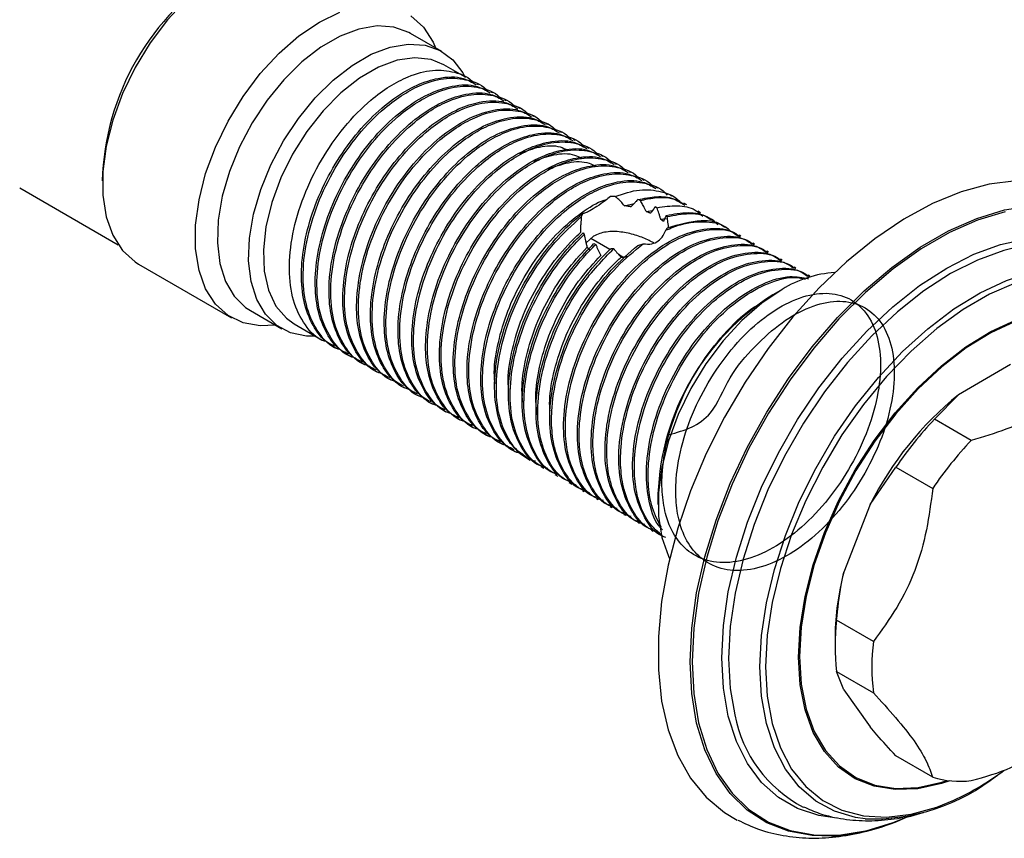
# Model space of a CAD drawing. Units: millimetres. Extents: x 4 to 1496, y 5 to 1495.
# Drawn here: x 99 to 175, y 919 to 981 of the extents above; entities that cross this region are included whole.
import ezdxf

# ---------------------------------------------------------------- set-up
doc = ezdxf.new("R2010")
doc.units = ezdxf.units.MM

msp = doc.modelspace()

# ---------------------------------------------------------------- linework, layer by layer
at = {"color": 7, "linetype": 'Continuous', "lineweight": 25}
for p, q in [((131.496, 978.969), (129.092, 980.357)), ((133.27, 977.021), (131.661, 977.95)), ((134.331, 976.409), (134.198, 976.485)), ((135.391, 975.796), (135.259, 975.873)), ((136.452, 975.184), (136.32, 975.261)), ((137.513, 974.572), (137.38, 974.648)), ((138.573, 973.96), (138.441, 974.036)), ((139.634, 973.347), (139.502, 973.424)), ((140.695, 972.735), (140.562, 972.811)), ((141.755, 972.123), (141.623, 972.199)), ((142.816, 971.51), (142.684, 971.587)), ((143.877, 970.898), (143.744, 970.974)), ((144.937, 970.286), (144.805, 970.362)), ((145.998, 969.673), (145.866, 969.75)), ((147.059, 969.061), (146.926, 969.138)), ((99.058, 968.482), (106.632, 964.109)), ((148.119, 968.449), (147.987, 968.525)), ((144.821, 967.829), (144.464, 967.809)), ((145.545, 967.112), (146.276, 967.271)), ((146.768, 967.522), (146.573, 967.581)), ((149.18, 967.836), (149.048, 967.913)), ((150.328, 967.174), (150.108, 967.301)), ((142.312, 966.502), (142.225, 966.253)), ((147.213, 966.67), (147.696, 966.745)), ((148.037, 966.963), (147.905, 967.039)), ((151.384, 966.564), (151.169, 966.688)), ((148.334, 966.071), (148.75, 966.131)), ((148.822, 966.279), (148.754, 966.373)), ((152.451, 965.948), (152.229, 966.076)), ((142.365, 965.035), (142.441, 964.904)), ((153.537, 965.321), (153.29, 965.464)), ((143.165, 964.766), (142.586, 964.25)), ((144.421, 963.744), (142.963, 964.586)), ((143.198, 964.206), (143.336, 964.135)), ((146.574, 964.067), (146.984, 964.197)), ((154.483, 964.775), (154.351, 964.852)), ((155.544, 964.163), (155.411, 964.239)), ((144.513, 963.834), (144.716, 963.822)), ((156.605, 963.55), (156.472, 963.627)), ((145.424, 963.165), (145.096, 963.355)), ((157.665, 962.938), (157.533, 963.015)), ((108.202, 962.626), (115.344, 958.503)), ((158.726, 962.326), (158.593, 962.402)), ((159.786, 961.713), (159.654, 961.79)), ((157.659, 960.684), (156.952, 960.276)), ((116.793, 959.052), (119.197, 957.664)), ((120.162, 958.031), (122.301, 956.796)), ((123.23, 956.26), (123.362, 956.184)), ((124.29, 955.648), (124.423, 955.571)), ((125.351, 955.035), (125.483, 954.959)), ((126.412, 954.423), (126.544, 954.347)), ((175.225, 954.905), (171.21, 952.587)), ((127.472, 953.811), (127.605, 953.734)), ((128.533, 953.198), (128.665, 953.122)), ((129.594, 952.586), (129.726, 952.51)), ((169.366, 950.706), (171.21, 952.587)), ((130.654, 951.974), (130.787, 951.897)), ((131.715, 951.362), (131.847, 951.285)), ((132.775, 950.749), (132.908, 950.673)), ((172.194, 949.073), (169.366, 950.706)), ((133.836, 950.137), (133.969, 950.06)), ((134.897, 949.525), (135.029, 949.448)), ((135.957, 948.912), (136.09, 948.836)), ((137.018, 948.3), (137.151, 948.224)), ((138.079, 947.688), (138.305, 947.557)), ((139.139, 947.075), (139.355, 946.951)), ((164.423, 944.145), (166.406, 947.024)), ((166.406, 947.024), (169.234, 945.391)), ((140.2, 946.463), (140.417, 946.338)), ((141.261, 945.851), (141.49, 945.718)), ((142.322, 945.238), (142.454, 945.162)), ((143.382, 944.626), (143.515, 944.55)), ((148.115, 944.967), (148.115, 944.151)), ((144.443, 944.014), (144.575, 943.937)), ((164.423, 944.145), (162.415, 938.97)), ((145.504, 943.401), (145.636, 943.325)), ((146.564, 942.789), (146.697, 942.713)), ((147.625, 942.177), (147.757, 942.1)), ((164.676, 933.642), (161.847, 935.274)), ((161.727, 934.048), (161.727, 933.232)), ((161.847, 931.328), (164.676, 929.695)), ((162.415, 929.921), (161.847, 931.328)), ((162.415, 929.921), (164.423, 927.064)), ((169.234, 923.209), (166.406, 924.841))]:
    msp.add_line(p, q, dxfattribs=at)
at = {"color": 7, "linetype": 'Continuous', "lineweight": 25, "flags": 128}
for points in [[(121.701, 986.009), (120.815, 986.401), (119.495, 986.635), (118.051, 986.533), (116.523, 986.097), (114.952, 985.341), (113.381, 984.283), (111.852, 982.954), (110.408, 981.389), (109.089, 979.631), (107.929, 977.729), (106.96, 975.733), (106.21, 973.699), (105.698, 971.681), (105.438, 969.736), (105.438, 967.915), (105.698, 966.269), (106.21, 964.843), (106.96, 963.675), (107.929, 962.797), (108.202, 962.626)], [(118.726, 957.936), (117.55, 957.877), (116.23, 958.111), (115.07, 958.674), (114.102, 959.552), (113.352, 960.72), (112.84, 962.146), (112.58, 963.792), (112.58, 965.613), (112.84, 967.558), (113.352, 969.576), (114.102, 971.61), (115.07, 973.606), (116.23, 975.509), (117.55, 977.266), (118.994, 978.831), (120.522, 980.16), (122.094, 981.218), (123.665, 981.974)], [(129.117, 981.715), (130.085, 980.837), (130.835, 979.669), (131.025, 979.241)], [(129.092, 980.357), (128.96, 980.43), (127.812, 980.837), (126.525, 980.925), (125.134, 980.689), (123.68, 980.138), (122.204, 979.286), (120.751, 978.159), (119.36, 976.788), (118.072, 975.214), (116.924, 973.481), (115.949, 971.64), (115.176, 969.743), (114.626, 967.845), (114.315, 966), (114.252, 964.262), (114.44, 962.68), (114.872, 961.301), (115.536, 960.163), (116.413, 959.3), (116.793, 959.052)], [(121.779, 957.098), (121.105, 957.1), (119.882, 957.348), (118.817, 957.912), (117.94, 958.775), (117.276, 959.913), (116.844, 961.293), (116.657, 962.874), (116.719, 964.612), (117.03, 966.457), (117.58, 968.355), (118.354, 970.252), (119.328, 972.093), (120.476, 973.826), (121.764, 975.4), (123.155, 976.771), (124.609, 977.898), (126.084, 978.75), (127.538, 979.301), (128.929, 979.537), (130.217, 979.449), (131.364, 979.042), (132.339, 978.326), (133.112, 977.322), (133.303, 976.965)], [(131.661, 977.95), (130.692, 978.346), (129.44, 978.487), (128.075, 978.291), (126.641, 977.763), (125.183, 976.922), (123.749, 975.793), (122.384, 974.414), (121.132, 972.828), (120.034, 971.086), (119.125, 969.245), (118.435, 967.364), (117.984, 965.503), (117.788, 963.722), (117.854, 962.078), (118.178, 960.624), (118.751, 959.407), (119.554, 958.465), (120.162, 958.031)], [(175.638, 969.036), (173.569, 968.772), (171.422, 968.184), (169.225, 967.28), (167.005, 966.072), (164.793, 964.576), (162.617, 962.81), (160.506, 960.799), (158.486, 958.568), (156.585, 956.147), (154.826, 953.566), (153.234, 950.86), (151.829, 948.064), (150.628, 945.214), (149.649, 942.348), (148.903, 939.502), (148.4, 936.715), (148.147, 934.022), (148.147, 931.458), (148.4, 929.057), (148.903, 926.85), (149.649, 924.866), (150.628, 923.13), (151.829, 921.667), (153.234, 920.493), (154.211, 919.913)], [(157.661, 960.685), (156.09, 959.628), (154.561, 958.298), (153.118, 956.734), (151.798, 954.976), (150.638, 953.073), (149.669, 951.078), (148.919, 949.043), (148.407, 947.026), (148.148, 945.08), (148.148, 943.26), (148.407, 941.614), (148.919, 940.187), (149.016, 939.997)], [(164.114, 919.093), (166.187, 919.725), (166.978, 920.041)]]:
    msp.add_lwpolyline(points, dxfattribs=at)
at = {"color": 8, "linetype": 'Continuous', "lineweight": 25, "flags": 128}
for points in [[(150.583, 932.072), (150.709, 934.662), (151.089, 937.364), (151.715, 940.141), (152.579, 942.955), (153.671, 945.768), (154.975, 948.543), (156.473, 951.242), (158.145, 953.828), (159.969, 956.266), (161.92, 958.524), (163.972, 960.57), (166.096, 962.378), (168.265, 963.923), (170.448, 965.183), (172.616, 966.142), (174.741, 966.787), (176.792, 967.109), (178.743, 967.104), (180.567, 966.772), (182.24, 966.117), (183.738, 965.148), (185.042, 963.878), (186.12, 962.349)], [(174.797, 966.648), (172.681, 966.005), (170.522, 965.05), (168.347, 963.794), (166.187, 962.256), (164.071, 960.455), (162.028, 958.417), (160.085, 956.168), (158.268, 953.74), (156.602, 951.164), (155.11, 948.476), (153.811, 945.712), (152.724, 942.91), (151.863, 940.107), (151.239, 937.341), (150.861, 934.65), (150.735, 932.07)], [(153.022, 932.379), (153.148, 934.858), (153.524, 937.447), (154.146, 940.107), (155.002, 942.8), (156.082, 945.487), (157.37, 948.128), (158.846, 950.684), (160.49, 953.12), (162.276, 955.398), (164.18, 957.487), (166.173, 959.355), (168.226, 960.975), (170.31, 962.323), (172.394, 963.381), (174.448, 964.132), (176.441, 964.565), (178.345, 964.675), (180.131, 964.459), (181.775, 963.921), (183.251, 963.068), (184.538, 961.914), (184.828, 961.58)], [(175.92, 963.98), (174.696, 963.679), (172.669, 962.937), (170.612, 961.893), (168.555, 960.562), (166.527, 958.963), (164.56, 957.119), (162.681, 955.057), (160.917, 952.808), (159.295, 950.404), (157.837, 947.88), (156.566, 945.272), (155.5, 942.62), (154.654, 939.962), (154.041, 937.336), (153.67, 934.78), (153.545, 932.333)], [(155.955, 931.679), (156.079, 934.082), (156.451, 936.593), (157.064, 939.173), (157.909, 941.783), (158.974, 944.383), (160.242, 946.935), (161.694, 949.399), (163.308, 951.739), (165.06, 953.918), (166.923, 955.904), (168.868, 957.666), (170.867, 959.178), (172.889, 960.417), (174.903, 961.364), (176.879, 962.005), (178.787, 962.33), (180.597, 962.334), (182.283, 962.018), (183.819, 961.385), (185.182, 960.445), (186.351, 959.213), (186.61, 958.862)], [(175.624, 961.176), (173.606, 960.305), (171.571, 959.13), (169.552, 957.67), (167.581, 955.948), (165.69, 953.991), (163.907, 951.83), (162.26, 949.499), (160.777, 947.034), (159.48, 944.475), (158.39, 941.862), (157.524, 939.235), (156.895, 936.638), (156.514, 934.11), (156.386, 931.691)], [(158.924, 932.435), (159.052, 934.708), (159.432, 937.087), (160.058, 939.531), (160.919, 941.995), (161.999, 944.436), (163.28, 946.81), (164.737, 949.075), (166.346, 951.189), (168.078, 953.117), (169.901, 954.822), (171.783, 956.275), (173.69, 957.45), (175.59, 958.326), (177.446, 958.887), (179.228, 959.123), (180.901, 959.03), (182.438, 958.61), (183.81, 957.869), (184.993, 956.822), (185.966, 955.488), (186.711, 953.888), (187.215, 952.054), (187.429, 950.556)], [(187.342, 950.637), (187.143, 951.989), (186.642, 953.814), (185.901, 955.404), (184.933, 956.732), (183.757, 957.773), (182.392, 958.509), (180.864, 958.927), (179.199, 959.02), (177.428, 958.785), (175.581, 958.227), (173.692, 957.356), (171.795, 956.188), (169.923, 954.742), (168.11, 953.046), (166.388, 951.129), (164.788, 949.026), (163.338, 946.774), (162.065, 944.413), (160.991, 941.986), (160.134, 939.535), (159.512, 937.105), (159.134, 934.738), (159.007, 932.478)], [(161.855, 920.065), (160.49, 920.26), (158.846, 920.798), (157.37, 921.651), (156.082, 922.805), (155.002, 924.245), (154.146, 925.948), (153.524, 927.892), (153.148, 930.046), (153.022, 932.379)], [(170.541, 922.932), (169.901, 922.721), (168.078, 922.322), (166.346, 922.25), (164.737, 922.507), (163.28, 923.089), (161.999, 923.984), (160.919, 925.178), (160.058, 926.648), (159.432, 928.369), (159.052, 930.31), (158.924, 932.435)], [(159.007, 932.478), (159.134, 930.364), (159.512, 928.434), (160.134, 926.722), (160.991, 925.26), (162.065, 924.073), (163.338, 923.182), (164.788, 922.604), (166.388, 922.348), (168.11, 922.42), (169.923, 922.817), (170.353, 922.955)], [(161.451, 918.683), (159.969, 918.716), (158.145, 919.049), (156.473, 919.704), (154.975, 920.673), (153.671, 921.942), (152.579, 923.495), (151.715, 925.311), (151.089, 927.365), (150.709, 929.629), (150.583, 932.072)], [(150.735, 932.07), (150.861, 929.636), (151.239, 927.381), (151.863, 925.336), (152.724, 923.527), (153.811, 921.98), (155.11, 920.716), (156.602, 919.751), (158.268, 919.098), (160.085, 918.767), (162.028, 918.762), (164.071, 919.083), (164.114, 919.093)], [(153.545, 932.333), (153.67, 930.029), (154.018, 927.997)], [(164.041, 920.004), (163.308, 920.11), (161.694, 920.586), (160.242, 921.374), (158.974, 922.461), (157.909, 923.832), (157.064, 925.466), (156.451, 927.338), (156.079, 929.42), (155.955, 931.679)], [(156.386, 931.691), (156.514, 929.42), (156.895, 927.332), (157.524, 925.46), (158.39, 923.834), (159.48, 922.48), (160.777, 921.418), (162.26, 920.666), (163.907, 920.235), (165.69, 920.132), (167.581, 920.36), (169.552, 920.913), (170.849, 921.438)]]:
    msp.add_lwpolyline(points, dxfattribs=at)
at = {"color": 7, "linetype": 'Continuous', "lineweight": 25}
for centre, radius, start, end in [((125.037, 968.495), 19.637, 121.51843, 178.48694), ((162.276, 953.244), 8.756, 93.72311, 121.80992), ((167.082, 944.223), 18.981, 122.24712, 177.75288), ((187.379, 932.64), 25.678, 129.02964, 153.38122), ((189.468, 931.516), 27.791, 136.32946, 146.08139), ((192.296, 929.883), 27.791, 136.32946, 146.08139), ((181.032, 933.856), 19.306, 164.64012, 179.43085), ((177.952, 933.301), 16.225, 173.01397, 186.98603), ((180.78, 931.668), 16.225, 173.01397, 186.98603), ((163.967, 929.881), 10.125, 190.72337, 242.34004), ((164.553, 935.522), 15.527, 268.11002, 308.45799), ((161.741, 941.256), 21.811, 294.68487, 306.44881), ((171.323, 929.88), 6.991, 252.61878, 277.16219), ((160.53, 934.535), 15.879, 273.326, 295.65302)]:
    msp.add_arc(centre, radius, start, end, dxfattribs=at)
for points, knots in [([(122.672, 956.662), (122.585, 956.684), (121.887, 956.858), (120.942, 957.9), (120.003, 959.744), (119.688, 962.177), (119.962, 964.931), (120.817, 967.833), (122.19, 970.662), (123.969, 973.22), (125.803, 975.09), (127.483, 976.322), (129.094, 977.158), (130.831, 977.623), (132.536, 977.418), (133.626, 977.012), (133.969, 976.495), (133.971, 976.491)], [0, 0, 0, 0, 0.011543, 0.092334, 0.174665, 0.255545, 0.336622, 0.418941, 0.499572, 0.580924, 0.663196, 0.717417, 0.771349, 0.845324, 0.919185, 0.999456, 1, 1, 1, 1]), ([(123.267, 956.327), (123.077, 956.414), (122.384, 956.731), (121.545, 957.874), (120.846, 959.662), (120.637, 961.863), (120.893, 964.312), (121.611, 966.888), (122.744, 969.424), (124.222, 971.782), (125.938, 973.811), (127.777, 975.393), (129.574, 976.441), (131.408, 977.015), (133.006, 977.082), (133.834, 976.592), (134.153, 976.402)], [0, 0, 0, 0, 0.029134, 0.106233, 0.183882, 0.259888, 0.33649, 0.414215, 0.490798, 0.56682, 0.644474, 0.718656, 0.791455, 0.857964, 0.945168, 1, 1, 1, 1]), ([(123.733, 956.05), (123.645, 956.072), (122.948, 956.245), (122.003, 957.288), (121.064, 959.131), (120.748, 961.565), (121.023, 964.319), (121.878, 967.221), (123.251, 970.05), (125.029, 972.607), (126.863, 974.478), (128.543, 975.709), (130.154, 976.545), (131.892, 977.011), (133.596, 976.805), (134.686, 976.399), (135.029, 975.883), (135.031, 975.879)], [0, 0, 0, 0, 0.011543, 0.092334, 0.174665, 0.255545, 0.336622, 0.418941, 0.499572, 0.580924, 0.663196, 0.717417, 0.771349, 0.845324, 0.919185, 0.999456, 1, 1, 1, 1]), ([(124.328, 955.715), (124.138, 955.802), (123.445, 956.119), (122.606, 957.262), (121.906, 959.05), (121.697, 961.251), (121.954, 963.7), (122.672, 966.276), (123.805, 968.812), (125.282, 971.17), (126.998, 973.198), (128.838, 974.781), (130.635, 975.828), (132.468, 976.403), (134.067, 976.47), (134.894, 975.979), (135.214, 975.79)], [0, 0, 0, 0, 0.029134, 0.106233, 0.183882, 0.259888, 0.33649, 0.414215, 0.490798, 0.56682, 0.644474, 0.718656, 0.791455, 0.857964, 0.945168, 1, 1, 1, 1]), ([(124.793, 955.438), (124.706, 955.46), (124.009, 955.633), (123.063, 956.676), (122.124, 958.519), (121.809, 960.953), (122.083, 963.707), (122.939, 966.608), (124.311, 969.438), (126.09, 971.995), (127.924, 973.866), (129.604, 975.097), (131.215, 975.933), (132.953, 976.399), (134.657, 976.193), (135.747, 975.787), (136.09, 975.27), (136.092, 975.267)], [0, 0, 0, 0, 0.011543, 0.092334, 0.174665, 0.255545, 0.336622, 0.418941, 0.499572, 0.580924, 0.663196, 0.717417, 0.771349, 0.845324, 0.919185, 0.999456, 1, 1, 1, 1]), ([(125.388, 955.103), (125.198, 955.19), (124.506, 955.507), (123.667, 956.65), (122.967, 958.438), (122.758, 960.639), (123.014, 963.087), (123.732, 965.664), (124.866, 968.2), (126.343, 970.558), (128.059, 972.586), (129.899, 974.168), (131.696, 975.216), (133.529, 975.79), (135.128, 975.858), (135.955, 975.367), (136.274, 975.178)], [0, 0, 0, 0, 0.029134, 0.106233, 0.183882, 0.259888, 0.33649, 0.414215, 0.490798, 0.56682, 0.644474, 0.718656, 0.791455, 0.857964, 0.945168, 1, 1, 1, 1]), ([(125.854, 954.826), (125.767, 954.847), (125.069, 955.021), (124.124, 956.063), (123.185, 957.907), (122.87, 960.34), (123.144, 963.095), (123.999, 965.996), (125.372, 968.825), (127.151, 971.383), (128.985, 973.254), (130.665, 974.485), (132.276, 975.321), (134.013, 975.786), (135.718, 975.581), (136.808, 975.175), (137.15, 974.658), (137.153, 974.655)], [0, 0, 0, 0, 0.011543, 0.092334, 0.174665, 0.255545, 0.336622, 0.418941, 0.499572, 0.580924, 0.663196, 0.717417, 0.771349, 0.845324, 0.919185, 0.999456, 1, 1, 1, 1]), ([(126.449, 954.49), (126.259, 954.577), (125.566, 954.894), (124.727, 956.037), (124.027, 957.825), (123.819, 960.027), (124.075, 962.475), (124.793, 965.052), (125.926, 967.587), (127.404, 969.945), (129.12, 971.974), (130.959, 973.556), (132.756, 974.604), (134.59, 975.178), (136.188, 975.245), (137.016, 974.755), (137.335, 974.565)], [0, 0, 0, 0, 0.029134, 0.106233, 0.183882, 0.259888, 0.33649, 0.414215, 0.490798, 0.56682, 0.644474, 0.718656, 0.791455, 0.857964, 0.945168, 1, 1, 1, 1]), ([(126.915, 954.213), (126.827, 954.235), (126.13, 954.408), (125.185, 955.451), (124.246, 957.294), (123.93, 959.728), (124.205, 962.482), (125.06, 965.384), (126.433, 968.213), (128.211, 970.77), (130.045, 972.641), (131.725, 973.872), (133.336, 974.708), (135.074, 975.174), (136.778, 974.968), (137.868, 974.562), (138.211, 974.046), (138.213, 974.042)], [0, 0, 0, 0, 0.011543, 0.092334, 0.174665, 0.255545, 0.336622, 0.418941, 0.499572, 0.580924, 0.663196, 0.717417, 0.771349, 0.845324, 0.919185, 0.999456, 1, 1, 1, 1]), ([(127.51, 953.878), (127.32, 953.965), (126.627, 954.282), (125.788, 955.425), (125.088, 957.213), (124.879, 959.414), (125.136, 961.863), (125.854, 964.439), (126.987, 966.975), (128.464, 969.333), (130.18, 971.361), (132.02, 972.944), (133.817, 973.992), (135.65, 974.566), (137.249, 974.633), (138.076, 974.142), (138.396, 973.953)], [0, 0, 0, 0, 0.029134, 0.106233, 0.183882, 0.259888, 0.33649, 0.414215, 0.490798, 0.56682, 0.644474, 0.718656, 0.791455, 0.857964, 0.945168, 1, 1, 1, 1]), ([(127.975, 953.601), (127.888, 953.623), (127.191, 953.796), (126.245, 954.839), (125.306, 956.682), (124.991, 959.116), (125.265, 961.87), (126.121, 964.771), (127.493, 967.601), (129.272, 970.158), (131.106, 972.029), (132.786, 973.26), (134.397, 974.096), (136.135, 974.562), (137.839, 974.356), (138.929, 973.95), (139.272, 973.433), (139.274, 973.43)], [0, 0, 0, 0, 0.011543, 0.092334, 0.174665, 0.255545, 0.336622, 0.418941, 0.499572, 0.580924, 0.663196, 0.717417, 0.771349, 0.845324, 0.919185, 0.999456, 1, 1, 1, 1]), ([(128.57, 953.266), (128.38, 953.353), (127.688, 953.67), (126.849, 954.813), (126.149, 956.601), (125.94, 958.802), (126.196, 961.25), (126.914, 963.827), (128.048, 966.363), (129.525, 968.721), (131.241, 970.749), (133.081, 972.331), (134.878, 973.379), (136.711, 973.953), (138.31, 974.021), (139.137, 973.53), (139.456, 973.341)], [0, 0, 0, 0, 0.029134, 0.106233, 0.183882, 0.259888, 0.33649, 0.414215, 0.490798, 0.56682, 0.644474, 0.718656, 0.791455, 0.857964, 0.945168, 1, 1, 1, 1]), ([(129.036, 952.989), (128.949, 953.01), (128.251, 953.184), (127.306, 954.227), (126.367, 956.07), (126.052, 958.504), (126.326, 961.258), (127.181, 964.159), (128.554, 966.988), (130.333, 969.546), (132.167, 971.417), (133.847, 972.648), (135.458, 973.484), (137.195, 973.95), (138.9, 973.744), (139.99, 973.338), (140.332, 972.821), (140.335, 972.818)], [0, 0, 0, 0, 0.011543, 0.092334, 0.174665, 0.255545, 0.336622, 0.418941, 0.499572, 0.580924, 0.663196, 0.717417, 0.771349, 0.845324, 0.919185, 0.999456, 1, 1, 1, 1]), ([(129.631, 952.653), (129.441, 952.74), (128.748, 953.058), (127.909, 954.2), (127.209, 955.989), (127.001, 958.19), (127.257, 960.638), (127.975, 963.215), (129.108, 965.75), (130.586, 968.109), (132.302, 970.137), (134.141, 971.719), (135.938, 972.767), (137.772, 973.341), (139.37, 973.408), (140.198, 972.918), (140.517, 972.728)], [0, 0, 0, 0, 0.029134, 0.106233, 0.183882, 0.259888, 0.33649, 0.414215, 0.490798, 0.56682, 0.644474, 0.718656, 0.791455, 0.857964, 0.945168, 1, 1, 1, 1]), ([(130.097, 952.376), (130.009, 952.398), (129.312, 952.571), (128.367, 953.614), (127.428, 955.458), (127.112, 957.891), (127.387, 960.645), (128.242, 963.547), (129.615, 966.376), (131.393, 968.934), (133.227, 970.804), (134.907, 972.036), (136.518, 972.871), (138.256, 973.337), (139.96, 973.131), (141.05, 972.726), (141.393, 972.209), (141.395, 972.205)], [0, 0, 0, 0, 0.011543, 0.092334, 0.174665, 0.255545, 0.336622, 0.418941, 0.499572, 0.580924, 0.663196, 0.717417, 0.771349, 0.845324, 0.919185, 0.999456, 1, 1, 1, 1]), ([(130.692, 952.041), (130.502, 952.128), (129.809, 952.445), (128.97, 953.588), (128.27, 955.376), (128.061, 957.577), (128.318, 960.026), (129.036, 962.602), (130.169, 965.138), (131.646, 967.496), (133.362, 969.524), (135.202, 971.107), (136.999, 972.155), (138.832, 972.729), (140.431, 972.796), (141.258, 972.306), (141.577, 972.116)], [0, 0, 0, 0, 0.029134, 0.106233, 0.183882, 0.259888, 0.33649, 0.414215, 0.490798, 0.56682, 0.644474, 0.718656, 0.791455, 0.857964, 0.945168, 1, 1, 1, 1]), ([(131.157, 951.764), (131.07, 951.786), (130.373, 951.959), (129.427, 953.002), (128.488, 954.845), (128.173, 957.279), (128.447, 960.033), (129.303, 962.934), (130.675, 965.764), (132.454, 968.321), (134.288, 970.192), (135.968, 971.423), (137.579, 972.259), (139.317, 972.725), (141.021, 972.519), (142.111, 972.113), (142.454, 971.596), (142.456, 971.593)], [0, 0, 0, 0, 0.011543, 0.092334, 0.174665, 0.255545, 0.336622, 0.418941, 0.499572, 0.580924, 0.663196, 0.717417, 0.771349, 0.845324, 0.919185, 0.999456, 1, 1, 1, 1]), ([(131.752, 951.429), (131.562, 951.516), (130.87, 951.833), (130.031, 952.976), (129.331, 954.764), (129.122, 956.965), (129.378, 959.413), (130.096, 961.99), (131.23, 964.526), (132.707, 966.884), (134.423, 968.912), (136.263, 970.494), (138.059, 971.542), (139.893, 972.117), (141.492, 972.184), (142.319, 971.693), (142.638, 971.504)], [0, 0, 0, 0, 0.029134, 0.106233, 0.183882, 0.259888, 0.33649, 0.414215, 0.490798, 0.56682, 0.644474, 0.718656, 0.791455, 0.857964, 0.945168, 1, 1, 1, 1]), ([(132.218, 951.152), (132.131, 951.173), (131.433, 951.347), (130.488, 952.39), (129.549, 954.233), (129.234, 956.667), (129.508, 959.421), (130.363, 962.322), (131.736, 965.151), (133.515, 967.709), (135.348, 969.58), (137.028, 970.811), (138.64, 971.647), (140.377, 972.113), (142.082, 971.907), (143.172, 971.501), (143.514, 970.984), (143.517, 970.981)], [0, 0, 0, 0, 0.011543, 0.092334, 0.174665, 0.255545, 0.336622, 0.418941, 0.499572, 0.580924, 0.663196, 0.717417, 0.771349, 0.845324, 0.919185, 0.999456, 1, 1, 1, 1]), ([(137.48, 971.122), (137.993, 971.317), (139.094, 971.736), (140.362, 971.777), (140.989, 971.477), (141.177, 971.386)], [0, 0, 0, 0, 0.378684, 0.813477, 1, 1, 1, 1]), ([(132.813, 950.816), (132.623, 950.903), (131.93, 951.221), (131.091, 952.363), (130.391, 954.152), (130.183, 956.353), (130.439, 958.801), (131.157, 961.378), (132.29, 963.913), (133.768, 966.272), (135.484, 968.3), (137.323, 969.882), (139.12, 970.93), (140.954, 971.504), (142.552, 971.571), (143.379, 971.081), (143.699, 970.892)], [0, 0, 0, 0, 0.029134, 0.106233, 0.183882, 0.259888, 0.33649, 0.414215, 0.490798, 0.56682, 0.644474, 0.718656, 0.791455, 0.857964, 0.945168, 1, 1, 1, 1]), ([(133.279, 950.539), (133.191, 950.561), (132.494, 950.734), (131.549, 951.777), (130.61, 953.621), (130.294, 956.054), (130.569, 958.808), (131.424, 961.71), (132.797, 964.539), (134.575, 967.097), (136.409, 968.967), (138.089, 970.199), (139.7, 971.034), (141.438, 971.5), (143.142, 971.295), (144.232, 970.889), (144.575, 970.372), (144.577, 970.368)], [0, 0, 0, 0, 0.011543, 0.092334, 0.174665, 0.255545, 0.336622, 0.418941, 0.499572, 0.580924, 0.663196, 0.717417, 0.771349, 0.845324, 0.919185, 0.999456, 1, 1, 1, 1]), ([(138.567, 970.525), (139.09, 970.719), (140.201, 971.13), (141.459, 971.161), (142.069, 970.86), (142.242, 970.774)], [0, 0, 0, 0, 0.3892285, 0.8260648, 1, 1, 1, 1]), ([(133.874, 950.204), (133.684, 950.291), (132.991, 950.608), (132.152, 951.751), (131.452, 953.539), (131.243, 955.74), (131.5, 958.189), (132.217, 960.765), (133.351, 963.301), (134.828, 965.659), (136.544, 967.688), (138.384, 969.27), (140.181, 970.318), (142.014, 970.892), (143.613, 970.959), (144.44, 970.469), (144.759, 970.279)], [0, 0, 0, 0, 0.029134, 0.106233, 0.183882, 0.259888, 0.33649, 0.414215, 0.490798, 0.56682, 0.644474, 0.718656, 0.791455, 0.857964, 0.945168, 1, 1, 1, 1]), ([(134.339, 949.927), (134.252, 949.949), (133.555, 950.122), (132.609, 951.165), (131.67, 953.008), (131.355, 955.442), (131.629, 958.196), (132.484, 961.097), (133.857, 963.927), (135.636, 966.484), (137.47, 968.355), (139.15, 969.586), (140.761, 970.422), (142.498, 970.888), (144.203, 970.682), (145.293, 970.276), (145.636, 969.76), (145.638, 969.756)], [0, 0, 0, 0, 0.011543, 0.092334, 0.174665, 0.255545, 0.336622, 0.418941, 0.499572, 0.580924, 0.663196, 0.717417, 0.771349, 0.845324, 0.919185, 0.999456, 1, 1, 1, 1]), ([(134.934, 949.592), (134.744, 949.679), (134.052, 949.996), (133.213, 951.139), (132.513, 952.927), (132.304, 955.128), (132.56, 957.577), (133.278, 960.153), (134.412, 962.689), (135.889, 965.047), (137.605, 967.075), (139.445, 968.658), (141.241, 969.705), (143.075, 970.28), (144.674, 970.347), (145.501, 969.856), (145.82, 969.667)], [0, 0, 0, 0, 0.029134, 0.106233, 0.183882, 0.259888, 0.33649, 0.414215, 0.490798, 0.56682, 0.644474, 0.718656, 0.791455, 0.857964, 0.945168, 1, 1, 1, 1]), ([(139.654, 969.928), (140.188, 970.12), (141.308, 970.524), (142.557, 970.545), (143.149, 970.243), (143.309, 970.162)], [0, 0, 0, 0, 0.399683, 0.838437, 1, 1, 1, 1]), ([(135.4, 949.315), (135.313, 949.336), (134.615, 949.51), (133.67, 950.553), (132.731, 952.396), (132.416, 954.83), (132.69, 957.584), (133.545, 960.485), (134.918, 963.315), (136.697, 965.872), (138.53, 967.743), (140.21, 968.974), (141.822, 969.81), (143.559, 970.276), (145.264, 970.07), (146.354, 969.664), (146.696, 969.147), (146.699, 969.144)], [0, 0, 0, 0, 0.011543, 0.092334, 0.174665, 0.255545, 0.336622, 0.418941, 0.499572, 0.580924, 0.663196, 0.717417, 0.771349, 0.845324, 0.919185, 0.999456, 1, 1, 1, 1]), ([(135.995, 948.979), (135.805, 949.066), (135.112, 949.384), (134.273, 950.527), (133.573, 952.315), (133.365, 954.516), (133.621, 956.964), (134.339, 959.541), (135.472, 962.077), (136.95, 964.435), (138.666, 966.463), (140.505, 968.045), (142.302, 969.093), (144.136, 969.667), (145.734, 969.735), (146.561, 969.244), (146.881, 969.055)], [0, 0, 0, 0, 0.029134, 0.106233, 0.183882, 0.259888, 0.33649, 0.414215, 0.490798, 0.56682, 0.644474, 0.718656, 0.791455, 0.857964, 0.945168, 1, 1, 1, 1]), ([(136.461, 948.702), (136.373, 948.724), (135.676, 948.898), (134.731, 949.94), (133.792, 951.784), (133.476, 954.217), (133.751, 956.971), (134.606, 959.873), (135.979, 962.702), (137.757, 965.26), (139.591, 967.13), (141.271, 968.362), (142.882, 969.198), (144.62, 969.663), (146.324, 969.458), (147.414, 969.052), (147.757, 968.535), (147.759, 968.531)], [0, 0, 0, 0, 0.011543, 0.092334, 0.174665, 0.255545, 0.336622, 0.418941, 0.499572, 0.580924, 0.663196, 0.717417, 0.771349, 0.845324, 0.919185, 0.999456, 1, 1, 1, 1]), ([(137.056, 948.367), (136.866, 948.454), (136.173, 948.771), (135.334, 949.914), (134.634, 951.702), (134.425, 953.903), (134.681, 956.352), (135.399, 958.928), (136.533, 961.464), (138.01, 963.822), (139.726, 965.851), (141.566, 967.433), (143.363, 968.481), (145.196, 969.055), (146.795, 969.122), (147.622, 968.632), (147.941, 968.442)], [0, 0, 0, 0, 0.029134, 0.106233, 0.183882, 0.259888, 0.33649, 0.414215, 0.490798, 0.56682, 0.644474, 0.718656, 0.791455, 0.857964, 0.945168, 1, 1, 1, 1]), ([(137.72, 948.035), (137.565, 948.072), (136.795, 948.252), (135.787, 949.32), (134.853, 951.173), (134.537, 953.605), (134.811, 956.359), (135.666, 959.26), (137.039, 962.09), (138.818, 964.647), (140.652, 966.518), (142.332, 967.749), (143.943, 968.585), (145.68, 969.051), (147.385, 968.845), (148.475, 968.439), (148.818, 967.923), (148.82, 967.919)], [0, 0, 0, 0, 0.02026, 0.100339, 0.181944, 0.26211, 0.342472, 0.424065, 0.503985, 0.58462, 0.666166, 0.719909, 0.773366, 0.846688, 0.919898, 0.999461, 1, 1, 1, 1]), ([(144.821, 967.829), (145.462, 968.041), (146.744, 968.465), (148.444, 968.224), (149.533, 967.83), (149.874, 967.317), (149.874, 967.317)], [0, 0, 0, 0, 0.32428, 0.6480666, 0.999948, 1, 1, 1, 1]), ([(135.596, 953.451), (135.573, 953.649), (135.474, 954.515), (135.74, 956.32), (136.392, 958.7), (137.462, 961.06), (138.84, 963.242), (140.461, 965.153), (142.21, 966.596), (143.489, 967.413), (144.111, 967.571), (144.172, 967.587)], [0, 0, 0, 0, 0.0400141, 0.174888, 0.3116037, 0.4461752, 0.5800161, 0.7166407, 0.8521267, 0.9853298, 1, 1, 1, 1]), ([(144.464, 967.809), (144.336, 967.711), (143.994, 967.446), (143.426, 967.048), (142.887, 966.717), (142.509, 966.531), (142.379, 966.512), (142.312, 966.502)], [0, 0, 0, 0, 0.140624, 0.377087, 0.602477, 0.795501, 1, 1, 1, 1]), ([(145.545, 967.112), (145.449, 967.221), (145.287, 967.405), (145.044, 967.643), (144.895, 967.767), (144.821, 967.829)], [0, 0, 0, 0, 0.419172, 0.709102, 1, 1, 1, 1]), ([(146.573, 967.581), (146.528, 967.533), (146.437, 967.437), (146.26, 967.253), (146.121, 967.116), (146.033, 967.029)], [0, 0, 0, 0, 0.264527, 0.529057, 1, 1, 1, 1]), ([(146.573, 967.581), (147.059, 967.68), (148.029, 967.877), (149.234, 967.768), (149.818, 967.373), (150.057, 967.212)], [0, 0, 0, 0, 0.372742, 0.743128, 1, 1, 1, 1]), ([(146.768, 967.522), (147.129, 967.597), (148.172, 967.816), (149.39, 967.746), (150.026, 967.267), (150.191, 967.143)], [0, 0, 0, 0, 0.281352, 0.81342, 1, 1, 1, 1]), ([(147.213, 966.67), (147.178, 966.742), (147.089, 966.923), (146.942, 967.208), (146.826, 967.417), (146.768, 967.522)], [0, 0, 0, 0, 0.249807, 0.624766, 1, 1, 1, 1]), ([(138.094, 947.71), (137.628, 948.047), (136.654, 948.752), (135.793, 950.658), (135.462, 953.063), (135.74, 955.825), (136.594, 958.724), (137.967, 961.555), (139.746, 964.108), (141.277, 965.682), (142.153, 966.376), (142.312, 966.502)], [0, 0, 0, 0, 0.113175, 0.237113, 0.358865, 0.480915, 0.604834, 0.726212, 0.848677, 0.972525, 1, 1, 1, 1]), ([(146.033, 967.029), (146.025, 967.03), (146.01, 967.034), (145.987, 967.038), (145.964, 967.043), (145.941, 967.047), (145.918, 967.052), (145.895, 967.056), (145.872, 967.06), (145.849, 967.065), (145.826, 967.069), (145.803, 967.073), (145.779, 967.077), (145.756, 967.081), (145.733, 967.084), (145.71, 967.088), (145.687, 967.092), (145.664, 967.095), (145.641, 967.099), (145.618, 967.102), (145.594, 967.105), (145.57, 967.108), (145.553, 967.111), (145.545, 967.112)], [0, 0, 0, 0, 0.047264, 0.094529, 0.141793, 0.189058, 0.236322, 0.283586, 0.330851, 0.378115, 0.42538, 0.472644, 0.519909, 0.567173, 0.614437, 0.661702, 0.708966, 0.756231, 0.803495, 0.850759, 0.898024, 0.949011, 1, 1, 1, 1]), ([(147.537, 966.53), (147.531, 966.533), (147.518, 966.539), (147.502, 966.546), (147.486, 966.553), (147.47, 966.561), (147.453, 966.568), (147.437, 966.575), (147.421, 966.582), (147.405, 966.59), (147.388, 966.597), (147.372, 966.604), (147.355, 966.611), (147.338, 966.618), (147.322, 966.625), (147.305, 966.632), (147.288, 966.639), (147.272, 966.646), (147.255, 966.653), (147.24, 966.659), (147.227, 966.664), (147.218, 966.668), (147.213, 966.67)], [0, 0, 0, 0, 0.06107, 0.12214, 0.152675, 0.213746, 0.274816, 0.305351, 0.366421, 0.427491, 0.458026, 0.519096, 0.580166, 0.610701, 0.671772, 0.732842, 0.763377, 0.824447, 0.885517, 0.916052, 0.958026, 1, 1, 1, 1]), ([(147.905, 967.039), (147.875, 966.996), (147.815, 966.91), (147.695, 966.741), (147.599, 966.613), (147.537, 966.53)], [0, 0, 0, 0, 0.258501, 0.517003, 1, 1, 1, 1]), ([(148.037, 966.963), (148.568, 967.041), (149.621, 967.195), (150.835, 966.962), (151.372, 966.489), (151.561, 966.323)], [0, 0, 0, 0, 0.396028, 0.786937, 1, 1, 1, 1]), ([(148.334, 966.071), (148.31, 966.149), (148.262, 966.305), (148.164, 966.603), (148.087, 966.821), (148.037, 966.963)], [0, 0, 0, 0, 0.259586, 0.519171, 1, 1, 1, 1]), ([(148.754, 966.373), (149.322, 966.472), (150.45, 966.667), (151.624, 966.493), (152.096, 966.098), (152.192, 966.017)], [0, 0, 0, 0, 0.446509, 0.887571, 1, 1, 1, 1]), ([(148.822, 966.279), (149.396, 966.386), (150.644, 966.62), (151.994, 966.358), (152.569, 965.793), (152.72, 965.644)], [0, 0, 0, 0, 0.385532, 0.838131, 1, 1, 1, 1]), ([(138.692, 947.475), (138.49, 947.533), (137.685, 947.766), (136.684, 948.934), (135.833, 950.877), (135.6, 953.365), (135.958, 956.152), (136.892, 959.06), (138.331, 961.853), (140.138, 964.374), (141.533, 965.63), (142.225, 966.253)], [0, 0, 0, 0, 0.040027, 0.159855, 0.281366, 0.400304, 0.520523, 0.641947, 0.760645, 0.881205, 1, 1, 1, 1]), ([(142.225, 966.253), (142.209, 966.088), (142.18, 965.808), (142.168, 965.407), (142.171, 965.173), (142.172, 965.056)], [0, 0, 0, 0, 0.415191, 0.707236, 1, 1, 1, 1]), ([(148.541, 965.905), (148.537, 965.908), (148.529, 965.915), (148.518, 965.925), (148.508, 965.934), (148.498, 965.942), (148.488, 965.95), (148.478, 965.959), (148.47, 965.965), (148.462, 965.972), (148.452, 965.981), (148.441, 965.989), (148.433, 965.996), (148.425, 966.002), (148.414, 966.011), (148.403, 966.019), (148.392, 966.027), (148.382, 966.036), (148.371, 966.044), (148.359, 966.052), (148.348, 966.061), (148.339, 966.068), (148.334, 966.071)], [0, 0, 0, 0, 0.060462, 0.120924, 0.181386, 0.211617, 0.272079, 0.332541, 0.362772, 0.393003, 0.453465, 0.513927, 0.544158, 0.574389, 0.634851, 0.695313, 0.725544, 0.786006, 0.846468, 0.876699, 0.938348, 1, 1, 1, 1]), ([(148.754, 966.373), (148.723, 966.297), (148.675, 966.184), (148.601, 966.026), (148.561, 965.945), (148.541, 965.905)], [0, 0, 0, 0, 0.499614, 0.749763, 1, 1, 1, 1]), ([(148.716, 965.227), (149.094, 965.385), (150.193, 965.843), (151.858, 965.959), (153.178, 965.704), (153.648, 965.203), (153.71, 965.136)], [0, 0, 0, 0, 0.19776, 0.573994, 0.94326, 1, 1, 1, 1]), ([(148.931, 965.441), (148.927, 965.49), (148.915, 965.623), (148.881, 965.903), (148.845, 966.132), (148.822, 966.279)], [0, 0, 0, 0, 0.177559, 0.472176, 1, 1, 1, 1]), ([(148.856, 965.425), (149.735, 965.677), (151.305, 966.126), (152.774, 965.896), (153.242, 965.469), (153.274, 965.44)], [0, 0, 0, 0, 0.542374, 0.968416, 1, 1, 1, 1]), ([(136.645, 953.014), (136.628, 953.179), (136.541, 954.017), (136.819, 955.789), (137.483, 958.169), (138.565, 960.526), (139.952, 962.699), (141.214, 964.176), (141.983, 964.882), (142.172, 965.056)], [0, 0, 0, 0, 0.043806, 0.222734, 0.403925, 0.582098, 0.759659, 0.940776, 1, 1, 1, 1]), ([(139.151, 947.099), (139.111, 947.113), (138.477, 947.321), (137.622, 948.417), (136.758, 950.336), (136.529, 952.83), (136.886, 955.617), (137.82, 958.523), (139.259, 961.319), (140.841, 963.517), (141.945, 964.617), (142.365, 965.035)], [0, 0, 0, 0, 0.0089095, 0.138676, 0.2702645, 0.3990677, 0.5292572, 0.6607521, 0.789294, 0.9198536, 1, 1, 1, 1]), ([(143.415, 944.691), (143.309, 944.725), (142.607, 944.95), (141.745, 946.156), (140.945, 948.14), (140.782, 950.677), (141.204, 953.487), (142.199, 956.391), (143.686, 959.17), (145.547, 961.629), (147.646, 963.58), (149.836, 964.899), (151.915, 965.44), (153.463, 965.383), (154.119, 964.901), (154.3, 964.768)], [0, 0, 0, 0, 0.015219, 0.101693, 0.189024, 0.274393, 0.361112, 0.448342, 0.533608, 0.620536, 0.70763, 0.792862, 0.879963, 0.966882, 1, 1, 1, 1]), ([(143.924, 944.452), (143.688, 944.53), (142.937, 944.78), (142.033, 945.848), (141.3, 947.391), (140.986, 949.168), (140.987, 951.257), (141.445, 953.822), (142.514, 956.72), (144.062, 959.465), (145.965, 961.864), (148.086, 963.73), (150.277, 964.952), (152.323, 965.374), (153.764, 965.264), (154.332, 964.801), (154.442, 964.71)], [0, 0, 0, 0, 0.033656, 0.107015, 0.181361, 0.241211, 0.30008, 0.385414, 0.470802, 0.554419, 0.639911, 0.725117, 0.808791, 0.894405, 0.979393, 1, 1, 1, 1]), ([(147.789, 964.252), (147.674, 964.318), (147.312, 964.527), (146.476, 964.845), (145.389, 965.117), (144.262, 965.162), (143.53, 964.967), (143.208, 964.79), (143.165, 964.766)], [0, 0, 0, 0, 0.093599, 0.295979, 0.510454, 0.740018, 0.965238, 1, 1, 1, 1]), ([(146.984, 964.197), (147.211, 964.171), (147.62, 964.125), (148.155, 964.382), (148.509, 964.767), (148.654, 965.089), (148.716, 965.227)], [0, 0, 0, 0, 0.314706, 0.564223, 0.813681, 1, 1, 1, 1]), ([(148.716, 965.227), (148.76, 965.283), (148.812, 965.348), (148.85, 965.415), (148.856, 965.425)], [0, 0, 0, 0, 0.844241, 1, 1, 1, 1]), ([(139.661, 946.912), (139.416, 946.997), (138.58, 947.289), (137.591, 948.561), (136.823, 950.59), (136.676, 953.132), (137.117, 955.949), (138.127, 958.854), (139.489, 961.359), (140.958, 963.4), (141.945, 964.401), (142.441, 964.904)], [0, 0, 0, 0, 0.052739, 0.180055, 0.308486, 0.434012, 0.561673, 0.68994, 0.815345, 0.907298, 1, 1, 1, 1]), ([(140.232, 946.524), (140.111, 946.569), (139.406, 946.833), (138.526, 948.037), (137.75, 950.052), (137.604, 952.597), (138.045, 955.413), (139.055, 958.318), (140.397, 960.786), (141.81, 962.761), (142.734, 963.723), (143.198, 964.206)], [0, 0, 0, 0, 0.027326, 0.159517, 0.292865, 0.423198, 0.555747, 0.688926, 0.819132, 0.909174, 1, 1, 1, 1]), ([(142.863, 945.064), (142.627, 945.143), (141.877, 945.393), (140.973, 946.461), (140.239, 948.004), (139.925, 949.78), (139.926, 951.869), (140.384, 954.434), (141.453, 957.335), (143.002, 960.07), (144.882, 962.48), (146.291, 963.631), (146.984, 964.197)], [0, 0, 0, 0, 0.046581, 0.14811, 0.251007, 0.33384, 0.415315, 0.533419, 0.651597, 0.767324, 0.885646, 1, 1, 1, 1]), ([(144.475, 944.079), (144.37, 944.113), (143.668, 944.338), (142.806, 945.543), (142.005, 947.528), (141.843, 950.065), (142.265, 952.875), (143.259, 955.779), (144.746, 958.558), (146.607, 961.017), (148.706, 962.968), (150.897, 964.287), (152.975, 964.827), (154.524, 964.771), (155.18, 964.288), (155.361, 964.155)], [0, 0, 0, 0, 0.015219, 0.101693, 0.189024, 0.274393, 0.361112, 0.448342, 0.533608, 0.620536, 0.70763, 0.792862, 0.879963, 0.966882, 1, 1, 1, 1]), ([(144.984, 943.839), (144.748, 943.918), (143.998, 944.168), (143.094, 945.236), (142.361, 946.779), (142.047, 948.556), (142.047, 950.645), (142.505, 953.21), (143.575, 956.108), (145.123, 958.853), (147.026, 961.252), (149.146, 963.118), (151.337, 964.34), (153.383, 964.762), (154.825, 964.652), (155.392, 964.188), (155.503, 964.098)], [0, 0, 0, 0, 0.0336564, 0.1070147, 0.1813613, 0.2412114, 0.3000802, 0.3854142, 0.4708021, 0.5544194, 0.6399112, 0.7251167, 0.8087914, 0.894405, 0.9793926, 1, 1, 1, 1]), ([(142.441, 964.904), (142.475, 964.739), (142.527, 964.49), (142.607, 964.161), (142.649, 963.998), (142.67, 963.916)], [0, 0, 0, 0, 0.499641, 0.749779, 1, 1, 1, 1]), ([(145.536, 943.467), (145.431, 943.5), (144.728, 943.725), (143.866, 944.931), (143.066, 946.915), (142.904, 949.453), (143.326, 952.262), (144.32, 955.167), (145.807, 957.945), (147.668, 960.405), (149.767, 962.355), (151.958, 963.675), (154.036, 964.215), (155.585, 964.159), (156.241, 963.676), (156.422, 963.543)], [0, 0, 0, 0, 0.015219, 0.101693, 0.189024, 0.274393, 0.361112, 0.448342, 0.533608, 0.620536, 0.70763, 0.792862, 0.879963, 0.966882, 1, 1, 1, 1]), ([(137.738, 952.019), (137.704, 952.332), (137.599, 953.318), (137.889, 955.253), (138.575, 957.641), (139.669, 959.985), (141.044, 962.154), (142.131, 963.331), (142.67, 963.916)], [0, 0, 0, 0, 0.085514, 0.269257, 0.455138, 0.637742, 0.820105, 1, 1, 1, 1]), ([(140.378, 946.469), (140.18, 946.554), (139.409, 946.885), (138.513, 948.209), (137.825, 950.312), (137.764, 952.906), (138.287, 955.748), (139.373, 958.647), (140.934, 961.38), (142.347, 963.153), (143.185, 963.985), (143.336, 964.135)], [0, 0, 0, 0, 0.045779, 0.178411, 0.311504, 0.441674, 0.574591, 0.70744, 0.837624, 0.970771, 1, 1, 1, 1]), ([(141.306, 945.933), (141.108, 946.018), (140.337, 946.35), (139.441, 947.673), (138.753, 949.776), (138.692, 952.37), (139.215, 955.212), (140.301, 958.111), (141.863, 960.843), (143.351, 962.716), (144.278, 963.609), (144.513, 963.834)], [0, 0, 0, 0, 0.0450637, 0.175623, 0.3066362, 0.4347717, 0.565612, 0.6963848, 0.8245338, 0.9556003, 1, 1, 1, 1]), ([(141.838, 945.638), (141.427, 945.831), (140.449, 946.291), (139.435, 947.851), (138.842, 950.047), (138.863, 952.684), (139.468, 955.55), (140.631, 958.428), (142.362, 961.371), (143.874, 962.946), (144.716, 963.822)], [0, 0, 0, 0, 0.091946, 0.218325, 0.344478, 0.468209, 0.594789, 0.720641, 0.844517, 1, 1, 1, 1]), ([(142.354, 945.303), (142.249, 945.337), (141.546, 945.562), (140.685, 946.768), (139.884, 948.752), (139.722, 951.29), (140.144, 954.099), (141.138, 957.006), (142.626, 959.775), (144.47, 962.254), (145.877, 963.466), (146.574, 964.067)], [0, 0, 0, 0, 0.021557, 0.144047, 0.267751, 0.388675, 0.511511, 0.635073, 0.755851, 0.878984, 1, 1, 1, 1]), ([(142.67, 963.916), (142.674, 963.912), (142.683, 963.903), (142.693, 963.892), (142.701, 963.884), (142.71, 963.875), (142.72, 963.865), (142.731, 963.854), (142.739, 963.846), (142.748, 963.838), (142.759, 963.827), (142.77, 963.817), (142.781, 963.807), (142.792, 963.797), (142.804, 963.787), (142.815, 963.777), (142.824, 963.769), (142.834, 963.761), (142.843, 963.753), (142.855, 963.743), (142.866, 963.734), (142.878, 963.725), (142.884, 963.719), (142.888, 963.716)], [0, 0, 0, 0, 0.061088, 0.122176, 0.15272, 0.183264, 0.244352, 0.30544, 0.335984, 0.366528, 0.427616, 0.488705, 0.519249, 0.580337, 0.641425, 0.671969, 0.733057, 0.763601, 0.794145, 0.855233, 0.916321, 0.946865, 1, 1, 1, 1]), ([(146.045, 943.227), (145.809, 943.306), (145.059, 943.556), (144.155, 944.624), (143.421, 946.167), (143.107, 947.943), (143.108, 950.032), (143.566, 952.598), (144.635, 955.496), (146.183, 958.241), (148.087, 960.639), (150.207, 962.505), (152.398, 963.728), (154.444, 964.15), (155.886, 964.04), (156.453, 963.576), (156.564, 963.486)], [0, 0, 0, 0, 0.0336564, 0.1070147, 0.1813613, 0.2412114, 0.3000802, 0.3854142, 0.4708021, 0.5544194, 0.6399112, 0.7251167, 0.8087914, 0.894405, 0.9793926, 1, 1, 1, 1]), ([(143.336, 964.135), (143.367, 964.06), (143.429, 963.912), (143.554, 963.629), (143.653, 963.423), (143.717, 963.29)], [0, 0, 0, 0, 0.259787, 0.519573, 1, 1, 1, 1]), ([(146.596, 942.854), (146.491, 942.888), (145.789, 943.113), (144.927, 944.319), (144.127, 946.303), (143.964, 948.84), (144.386, 951.65), (145.381, 954.554), (146.868, 957.333), (148.729, 959.792), (150.828, 961.743), (153.018, 963.062), (155.097, 963.603), (156.645, 963.546), (157.301, 963.064), (157.482, 962.931)], [0, 0, 0, 0, 0.015219, 0.101693, 0.189024, 0.274393, 0.361112, 0.448342, 0.533608, 0.620536, 0.70763, 0.792862, 0.879963, 0.966882, 1, 1, 1, 1]), ([(147.106, 942.615), (146.87, 942.693), (146.119, 942.943), (145.215, 944.012), (144.482, 945.555), (144.168, 947.331), (144.169, 949.42), (144.627, 951.985), (145.696, 954.883), (147.244, 957.628), (149.147, 960.027), (151.268, 961.893), (153.459, 963.116), (155.505, 963.537), (156.946, 963.427), (157.514, 962.964), (157.624, 962.873)], [0, 0, 0, 0, 0.0336564, 0.1070147, 0.1813613, 0.2412114, 0.3000802, 0.3854142, 0.4708021, 0.5544194, 0.6399112, 0.7251167, 0.8087914, 0.894405, 0.9793926, 1, 1, 1, 1]), ([(144.716, 963.822), (144.762, 963.761), (144.856, 963.637), (145.041, 963.41), (145.185, 963.252), (145.278, 963.151)], [0, 0, 0, 0, 0.2633124, 0.5266288, 1, 1, 1, 1]), ([(138.823, 951.046), (138.775, 951.499), (138.654, 952.627), (138.962, 954.719), (139.668, 957.111), (140.772, 959.45), (142.137, 961.58), (143.201, 962.731), (143.717, 963.29)], [0, 0, 0, 0, 0.120166, 0.298588, 0.478906, 0.655872, 0.832994, 1, 1, 1, 1]), ([(139.824, 951.362), (139.81, 951.539), (139.741, 952.4), (140.052, 954.194), (140.758, 956.577), (141.876, 958.92), (143.29, 961.071), (144.489, 962.426), (145.173, 963.055), (145.278, 963.151)], [0, 0, 0, 0, 0.047333, 0.231051, 0.416537, 0.598413, 0.780836, 0.966389, 1, 1, 1, 1]), ([(147.657, 942.242), (147.552, 942.276), (146.85, 942.501), (145.988, 943.707), (145.187, 945.691), (145.025, 948.228), (145.447, 951.038), (146.441, 953.942), (147.928, 956.721), (149.789, 959.18), (151.888, 961.131), (154.079, 962.45), (156.157, 962.991), (157.706, 962.934), (158.362, 962.452), (158.543, 962.318)], [0, 0, 0, 0, 0.015219, 0.101693, 0.189024, 0.274393, 0.361112, 0.448342, 0.533608, 0.620536, 0.70763, 0.792862, 0.879963, 0.966882, 1, 1, 1, 1]), ([(148.166, 942.003), (147.93, 942.081), (147.18, 942.331), (146.276, 943.399), (145.543, 944.942), (145.229, 946.719), (145.229, 948.808), (145.687, 951.373), (146.757, 954.271), (148.305, 957.016), (150.208, 959.415), (152.328, 961.281), (154.519, 962.503), (156.565, 962.925), (158.007, 962.815), (158.574, 962.351), (158.685, 962.261)], [0, 0, 0, 0, 0.033656, 0.107015, 0.181361, 0.241211, 0.30008, 0.385414, 0.470802, 0.554419, 0.639911, 0.725117, 0.808791, 0.894405, 0.979393, 1, 1, 1, 1]), ([(145.278, 963.151), (145.286, 963.152), (145.301, 963.153), (145.324, 963.155), (145.347, 963.157), (145.37, 963.16), (145.393, 963.162), (145.416, 963.164), (145.44, 963.167), (145.463, 963.17), (145.486, 963.172), (145.509, 963.175), (145.532, 963.178), (145.555, 963.181), (145.578, 963.184), (145.601, 963.187), (145.625, 963.19), (145.648, 963.194), (145.671, 963.197), (145.694, 963.201), (145.717, 963.204), (145.741, 963.208), (145.766, 963.212), (145.783, 963.215), (145.791, 963.217)], [0, 0, 0, 0, 0.045027, 0.090055, 0.135082, 0.18011, 0.225137, 0.270165, 0.315192, 0.360219, 0.405247, 0.450274, 0.495302, 0.540329, 0.585357, 0.630384, 0.675411, 0.720439, 0.765466, 0.810494, 0.855521, 0.900549, 0.950273, 1, 1, 1, 1]), ([(148.718, 941.63), (148.613, 941.663), (147.91, 941.888), (147.048, 943.094), (146.248, 945.079), (146.086, 947.616), (146.508, 950.425), (147.502, 953.33), (148.989, 956.108), (150.85, 958.568), (152.949, 960.518), (155.14, 961.838), (157.218, 962.378), (158.767, 962.322), (159.423, 961.839), (159.604, 961.706)], [0, 0, 0, 0, 0.015219, 0.101693, 0.189024, 0.274393, 0.361112, 0.448342, 0.533608, 0.620536, 0.70763, 0.792862, 0.879963, 0.966882, 1, 1, 1, 1]), ([(148.523, 941.681), (148.121, 942.033), (147.304, 942.746), (146.609, 944.341), (146.288, 946.104), (146.291, 948.196), (146.748, 950.76), (147.817, 953.659), (149.365, 956.404), (151.269, 958.802), (153.389, 960.668), (155.58, 961.891), (157.626, 962.313), (159.068, 962.203), (159.635, 961.739), (159.746, 961.649)], [0, 0, 0, 0, 0.074859, 0.151883, 0.213888, 0.274877, 0.363284, 0.451746, 0.538375, 0.626945, 0.715219, 0.801906, 0.890603, 0.978651, 1, 1, 1, 1]), ([(148.464, 942.219), (148.365, 942.319), (147.817, 942.874), (147.342, 944.514), (147.137, 946.991), (147.571, 949.817), (148.562, 952.717), (150.05, 955.497), (151.91, 957.954), (154.012, 959.912), (156.189, 961.203), (158.161, 961.803), (159.226, 961.595), (159.692, 961.504)], [0, 0, 0, 0, 0.022262, 0.123213, 0.221895, 0.322139, 0.422974, 0.521537, 0.622022, 0.722698, 0.821224, 0.921908, 1, 1, 1, 1]), ([(148.385, 942.378), (148.127, 942.858), (147.638, 943.765), (147.354, 945.498), (147.349, 947.581), (147.809, 950.149), (148.878, 953.046), (150.426, 955.792), (152.328, 958.187), (154.455, 960.066), (156.623, 961.241), (158.349, 961.729), (159.193, 961.53), (159.446, 961.47)], [0, 0, 0, 0, 0.0826656, 0.1558905, 0.2279149, 0.3323186, 0.4367884, 0.5390918, 0.6436888, 0.7479354, 0.850309, 0.9550548, 1, 1, 1, 1]), ([(148.958, 949.513), (150.143, 949.854), (152.172, 950.437), (153.536, 954.054), (155.53, 956.326), (157.628, 958.229), (159.818, 959.43), (161.891, 959.9), (163.705, 959.583), (165.127, 958.515), (166.04, 956.777), (166.378, 954.49), (166.119, 951.83), (165.268, 948.995), (163.89, 946.189), (162.084, 943.621), (159.974, 941.487), (157.716, 939.938), (155.468, 939.09), (153.393, 939.014), (151.722, 939.68), (150.506, 940.926), (149.788, 942.498), (149.471, 944.268), (149.472, 946.359), (149.93, 948.924), (150.999, 951.822), (152.547, 954.567), (154.45, 956.965), (156.573, 958.834), (158.756, 960.044), (160.83, 960.512), (162.644, 960.196), (164.066, 959.128), (164.979, 957.39), (165.318, 955.102), (165.058, 952.442), (164.207, 949.607), (162.829, 946.801), (161.023, 944.233), (158.913, 942.099), (156.655, 940.551), (154.408, 939.702), (152.333, 939.626), (150.662, 940.292), (149.445, 941.538), (148.727, 943.11), (148.41, 944.881), (148.412, 946.971), (148.869, 949.537), (149.939, 952.432), (151.487, 955.188), (153.389, 957.543), (155.003, 959.083), (155.916, 959.563), (156.107, 959.664)], [0, 0, 0, 0, 0.027225, 0.046584, 0.066376, 0.086102, 0.105473, 0.125294, 0.144969, 0.16437, 0.18421, 0.203827, 0.223272, 0.243123, 0.262674, 0.282179, 0.302033, 0.321515, 0.341091, 0.360939, 0.380366, 0.397349, 0.414561, 0.428417, 0.442046, 0.461801, 0.481569, 0.500928, 0.52072, 0.540446, 0.559817, 0.579638, 0.599313, 0.618714, 0.638554, 0.658171, 0.677616, 0.697467, 0.717018, 0.736523, 0.756377, 0.775859, 0.795435, 0.815283, 0.83471, 0.851693, 0.868905, 0.882761, 0.89639, 0.916145, 0.935913, 0.955272, 0.975064, 0.99479, 1, 1, 1, 1]), ([(181.312, 954.337), (180.764, 953.737), (179.654, 952.522), (177.472, 951.01), (174.881, 949.889), (173.097, 949.347), (172.194, 949.073)], [0, 0, 0, 0, 0.267066, 0.541217, 0.767884, 1, 1, 1, 1]), ([(169.234, 945.391), (169.097, 944.327), (168.819, 942.177), (167.949, 939.04), (166.512, 936.159), (165.294, 934.49), (164.676, 933.642)], [0, 0, 0, 0, 0.244278, 0.493448, 0.742659, 1, 1, 1, 1]), ([(161.847, 935.274), (161.942, 936.172), (162.073, 937.417), (162.341, 938.631), (162.415, 938.97)], [0, 0, 0, 0, 0.7212226, 1, 1, 1, 1]), ([(164.676, 929.695), (165.263, 929.049), (166.45, 927.745), (167.887, 925.94), (168.802, 924.417), (169.089, 923.616), (169.234, 923.209)], [0, 0, 0, 0, 0.244278, 0.493448, 0.742659, 1, 1, 1, 1]), ([(166.406, 924.841), (165.897, 925.391), (165.191, 926.152), (164.591, 926.865), (164.423, 927.064)], [0, 0, 0, 0, 0.721223, 1, 1, 1, 1]), ([(172.194, 922.944), (173.261, 923.239), (174.572, 923.602), (175.658, 924.15), (175.86, 924.252)], [0, 0, 0, 0, 0.814221, 1, 1, 1, 1]), ([(159.301, 920.933), (159.709, 920.752), (160.694, 920.314), (162.383, 919.957), (164.311, 919.805), (166.302, 919.977), (167.716, 920.22), (168.454, 920.482), (168.52, 920.505)], [0, 0, 0, 0, 0.144102, 0.347066, 0.552187, 0.762125, 0.978708, 1, 1, 1, 1]), ([(154.251, 919.908), (154.779, 919.658), (155.893, 919.132), (157.741, 918.682), (159.728, 918.481), (161.795, 918.571), (163.924, 918.97), (165.562, 919.431), (166.476, 919.843), (166.67, 919.93)], [0, 0, 0, 0, 0.141441, 0.298261, 0.456579, 0.618124, 0.783945, 0.954177, 1, 1, 1, 1])]:
    msp.add_open_spline(points, degree=3, knots=knots, dxfattribs=at)

doc.saveas('drawing.dxf')
